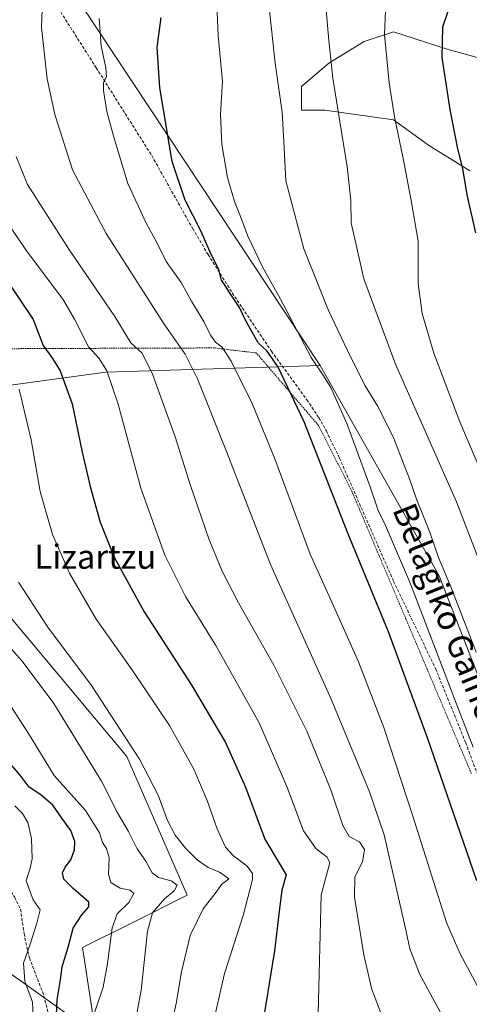
# Model space of a CAD drawing. Units: metres. Extents: x 623415 to 626839, y 4789704 to 4792069.
# Drawn here: x 624421 to 624570, y 4790060 to 4790387 of the extents above; entities that cross this region are included whole.
import ezdxf
from ezdxf.enums import TextEntityAlignment as Align

# ---------------------------------------------------------------- set-up
doc = ezdxf.new("R2010")
doc.units = ezdxf.units.M
doc.header["$MEASUREMENT"] = 0
doc.linetypes.add('TRAZOS', pattern=[0.75, 0.5, -0.25])
doc.linetypes.add('TRAZOSX2', pattern=[1.5, 1, -0.5])
for name, color, linetype, lineweight in [('Alambrada', 19, 'TRAZOS', 0), ('Arbolado forestal CxS', 92, 'Continuous', 0), ('Curva de nivel maestra', 36, 'Continuous', 30), ('Curva de nivel normal', 36, 'Continuous', 0), ('Pastizal CxS', 92, 'Continuous', 0), ('Prado CxS', 92, 'Continuous', 0), ('Senda', 19, 'TRAZOSX2', 0), ('Texto cartográfico', 19, 'Continuous', 0)]:
    doc.layers.add(name, color=color, linetype=linetype, lineweight=lineweight)
doc.styles.add('Arial', font='txt', dxfattribs={"height": 0.2})

# ---------------------------------------------------------------- blocks, each defined once
blk = doc.blocks.new('*U170')
at = {"layer": 'Curva de nivel normal', "color": 36, "linetype": 'Continuous', "lineweight": 0}
blk.add_polyline3d([(624415.46, 4790162.66, 530), (624423.76, 4790149.8, 530), (624432.28, 4790135.9, 530), (624442.64, 4790124.31, 530), (624447.3, 4790116.84, 530), (624448.3, 4790113.7, 530), (624449.63, 4790111.73, 530), (624450.46, 4790108.74, 530), (624450.28, 4790103.13, 530), (624451.04, 4790100.42, 530), (624454.13, 4790098.5, 530), (624457.48, 4790097.85, 530), (624458.66, 4790096.75, 530), (624456.98, 4790093.72, 530), (624453.15, 4790090, 530), (624451.44, 4790085.34, 530), (624449.96, 4790073.51, 530), (624448.43, 4790065.68, 530), (624444.12, 4790052.95, 530)], dxfattribs=at)
blk = doc.blocks.new('*U193')
at = {"layer": 'Curva de nivel normal', "color": 36, "linetype": 'Continuous', "lineweight": 0}
blk.add_polyline3d([(624420.38, 4790200.07, 540), (624430.1, 4790185.15, 540), (624444.6, 4790165.72, 540), (624460.56, 4790141.32, 540), (624466.78, 4790129.36, 540), (624469.86, 4790121, 540), (624472.41, 4790116.11, 540), (624475.75, 4790111.74, 540), (624479.7, 4790107.88, 540), (624483.34, 4790105.32, 540), (624487.11, 4790103.81, 540), (624488.81, 4790102.66, 540), (624490.17, 4790101.61, 540), (624487.75, 4790099.76, 540), (624485.91, 4790097.14, 540), (624481.67, 4790091.7, 540), (624477.36, 4790082.83, 540), (624474.47, 4790070.72, 540), (624472.68, 4790060.25, 540), (624470.88, 4790052.35, 540)], dxfattribs=at)
blk = doc.blocks.new('*U198')
at = {"layer": 'Curva de nivel normal', "color": 36, "linetype": 'Continuous', "lineweight": 0}
blk.add_polyline3d([(624420.57, 4790264.02, 545), (624424.6, 4790247.21, 545), (624427.62, 4790230.15, 545), (624431.68, 4790215.87, 545), (624437.35, 4790202.96, 545), (624446.19, 4790187.72, 545), (624458, 4790171.05, 545), (624470.45, 4790152.48, 545), (624478.56, 4790138, 545), (624483.02, 4790127.56, 545), (624486.29, 4790118.25, 545), (624489.11, 4790112.13, 545), (624491.67, 4790109.25, 545), (624496.3, 4790105.84, 545), (624497.99, 4790103.39, 545), (624498.04, 4790101.4, 545), (624494.88, 4790089.44, 545), (624488.73, 4790070.18, 545), (624484.6, 4790052.29, 545)], dxfattribs=at)
blk = doc.blocks.new('*U248')
at = {"layer": 'Curva de nivel normal', "color": 36, "linetype": 'Continuous', "lineweight": 0}
blk.add_polyline3d([(624412.91, 4790183.6, 535), (624421.65, 4790173.87, 535), (624432.17, 4790159.79, 535), (624447.88, 4790134.05, 535), (624453.26, 4790123.5, 535), (624456.93, 4790117.36, 535), (624459.75, 4790111.59, 535), (624462.68, 4790107.43, 535), (624464.78, 4790103.59, 535), (624466.82, 4790102.09, 535), (624471.01, 4790100.98, 535), (624473.06, 4790099.52, 535), (624472.02, 4790097.62, 535), (624468.82, 4790094.95, 535), (624464.86, 4790090.29, 535), (624463.19, 4790084.29, 535), (624461.06, 4790064.64, 535), (624456.81, 4790041.35, 535)], dxfattribs=at)
blk = doc.blocks.new('*U254')
at = {"layer": 'Curva de nivel normal', "color": 36, "linetype": 'Continuous', "lineweight": 0}
blk.add_polyline3d([(624419.13, 4790125.84, 520), (624421.72, 4790123.26, 520), (624423.48, 4790120.28, 520), (624424.74, 4790115.01, 520), (624424.91, 4790108.2, 520), (624424.28, 4790105.18, 520), (624422.95, 4790100.95, 520), (624425.24, 4790094.62, 520), (624427.59, 4790091.29, 520), (624426.52, 4790086.95, 520), (624424.32, 4790079.95, 520), (624422.11, 4790073.62, 520), (624422.53, 4790067.65, 520), (624425.04, 4790060.75, 520), (624425.43, 4790050.98, 520)], dxfattribs=at)
blk = doc.blocks.new('*U273')
at = {"layer": 'Curva de nivel maestra', "color": 36, "linetype": 'Continuous', "lineweight": 30}
blk.add_polyline3d([(624415.77, 4790301.33, 550), (624425.29, 4790287.2, 550), (624428.55, 4790278.52, 550), (624431.66, 4790274.26, 550), (624434.17, 4790270.18, 550), (624438.18, 4790259.22, 550), (624441.54, 4790243.17, 550), (624444.24, 4790231.31, 550), (624447.51, 4790219.96, 550), (624452.14, 4790208.3, 550), (624462.07, 4790190.16, 550), (624477.63, 4790166.1, 550), (624489.05, 4790146.81, 550), (624495.74, 4790132.03, 550), (624502.14, 4790114.78, 550), (624507.15, 4790106.24, 550), (624509.22, 4790102.91, 550), (624507.7, 4790097.9, 550), (624507.02, 4790091.78, 550), (624505.27, 4790077.71, 550), (624501.57, 4790054.66, 550)], dxfattribs=at)
blk = doc.blocks.new('*U274')
at = {"layer": 'Curva de nivel maestra', "color": 36, "linetype": 'Continuous', "lineweight": 30}
blk.add_polyline3d([(624432.94, 4790053.95, 525), (624433.19, 4790061.48, 525), (624434.36, 4790068.07, 525), (624434.85, 4790072.41, 525), (624436.84, 4790078.99, 525), (624438.49, 4790085.21, 525), (624441.4, 4790089.62, 525), (624443.68, 4790092.35, 525), (624443.74, 4790093.82, 525), (624438.56, 4790098.43, 525), (624435.49, 4790101.49, 525), (624435.04, 4790103.57, 525), (624435.86, 4790105.43, 525), (624437.77, 4790107.91, 525), (624439.02, 4790111.29, 525), (624439.14, 4790113.95, 525), (624437.8, 4790117.62, 525), (624434.76, 4790121.72, 525), (624431.84, 4790126.06, 525), (624427.81, 4790129.51, 525), (624423.95, 4790131.98, 525), (624420.97, 4790135.98, 525), (624416.2, 4790141.56, 525)], dxfattribs=at)

msp = doc.modelspace()

# ---------------------------------------------------------------- linework, layer by layer
at = {"layer": 'Alambrada', "color": 19, "linetype": 'TRAZOS', "lineweight": 0}
msp.add_polyline3d([(624570.64, 4790136.46, 578.7), (624547.78, 4790190.47, 577.38), (624530.9, 4790230.34, 577.27), (624519.91, 4790252, 576.19), (624499.3, 4790276.06, 573.18), (624485.32, 4790277.72, 568.66), (624449.32, 4790277.6, 556.41), (624409.44, 4790277.43, 542.51), (624408.6, 4790270.93, 541.64), (624407.93, 4790240.74, 539.5), (624406.69, 4790206.66, 536.99)], dxfattribs=at)
at = {"layer": 'Arbolado forestal CxS', "color": 92, "linetype": 'Continuous', "lineweight": 0}
for points in [[(624630.97, 4790019.94, 581.87), (624559.97, 4790202.15, 584.41), (624520.45, 4790271.88, 580.38), (624430.26, 4790408.18, 565.88), (624408.43, 4790440.54, 560.36), (624343.09, 4790467.41, 545.33), (624234.11, 4790520.59, 500.74), (624198.36, 4790545.87, 488.72), (624188.44, 4790580.01, 486.46)], [(624408.43, 4790440.54, 560.36), (624430.26, 4790408.18, 565.88), (624520.45, 4790271.88, 580.38)], [(624574.6, 4790373.49, 604.43), (624562.92, 4790376.74, 601.23), (624544.76, 4790382.58, 596.43), (624535.02, 4790379.33, 593.69), (624523.35, 4790372.19, 590.36), (624514.26, 4790364.41, 587.63), (624514.26, 4790356.62, 587.33), (624522.05, 4790356.62, 589.39), (624544.76, 4790353.38, 595.29), (624556.44, 4790344.94, 597.93), (624570.06, 4790336.51, 601.08)], [(624574.6, 4790373.49, 604.43), (624562.92, 4790376.74, 601.23), (624544.76, 4790382.58, 596.43), (624535.02, 4790379.33, 593.69), (624523.35, 4790372.19, 590.36), (624514.26, 4790364.41, 587.63), (624514.26, 4790356.62, 587.33), (624522.05, 4790356.62, 589.39), (624544.76, 4790353.38, 595.29), (624556.44, 4790344.94, 597.93), (624570.06, 4790336.51, 601.08)], [(624520.45, 4790271.88, 580.38), (624559.97, 4790202.15, 584.41), (624630.97, 4790019.94, 581.87), (624635.78, 4789998.01, 587.95), (624630.66, 4789957.53, 586.99), (624614.83, 4789956.65, 583.94), (624611.31, 4789941.71, 583.15), (624634.05, 4789927.27, 586.8), (624664.52, 4789920.74, 594.83), (624668.87, 4789887, 599.27), (624674.82, 4789869.87, 603.36), (624670.29, 4789851.23, 604.99)], [(624202, 4790056.4, 442.44), (624227.08, 4790062.81, 451.18), (624244.58, 4790067.29, 458.9), (624285.19, 4790057.75, 468.06), (624350.79, 4790082.12, 493.65), (624387.49, 4790084.82, 506.95), (624410.5, 4790075.35, 515.67), (624446.06, 4790049.99, 531.88)], [(624202, 4790056.4, 442.44), (624227.08, 4790062.81, 451.18), (624244.58, 4790067.29, 458.9), (624285.19, 4790057.75, 468.06), (624350.79, 4790082.12, 493.65), (624387.49, 4790084.82, 506.95), (624410.5, 4790075.35, 515.67), (624446.06, 4790049.99, 531.88)]]:
    msp.add_polyline3d(points, dxfattribs=at)
at = {"layer": 'Curva de nivel maestra', "color": 36, "linetype": 'Continuous', "lineweight": 30}
for points in [[(624572.24, 4790408.97, 600), (624564.69, 4790394.97, 600), (624561, 4790384.08, 600), (624560.83, 4790374.05, 600), (624563.44, 4790356.85, 600), (624566.03, 4790343.75, 600), (624567.66, 4790337.2, 600), (624569.12, 4790328.48, 600), (624572, 4790315.88, 600)], [(624572.47, 4790100.91, 575), (624556.06, 4790148.42, 575), (624543.15, 4790183.52, 575), (624529.6, 4790216.3, 575), (624515.17, 4790253.24, 575), (624506.38, 4790271.56, 575), (624502.72, 4790276.8, 575), (624499.94, 4790279.45, 575), (624498.33, 4790282.22, 575), (624495.71, 4790286.88, 575), (624493.74, 4790291.11, 575), (624490.12, 4790296.49, 575), (624488.77, 4790298.8, 575), (624487.76, 4790300.17, 575), (624486.85, 4790303.74, 575), (624484.32, 4790308.74, 575), (624480.99, 4790316.36, 575), (624475.67, 4790326.71, 575), (624471.35, 4790339.57, 575), (624467.29, 4790363.97, 575), (624466.39, 4790377.34, 575), (624467.7, 4790387.35, 575)]]:
    msp.add_polyline3d(points, dxfattribs=at)
at = {"layer": 'Curva de nivel normal', "color": 36, "linetype": 'Continuous', "lineweight": 0}
for points in [[(624571.92, 4790464.34, 590), (624566.92, 4790460.69, 590), (624560.59, 4790454.25, 590), (624557.59, 4790451.99, 590), (624555.33, 4790451.77, 590), (624551.82, 4790448.76, 590), (624546.24, 4790440.64, 590), (624537.05, 4790427.31, 590), (624528.43, 4790412.64, 590), (624523.54, 4790401.97, 590), (624522.18, 4790392.33, 590), (624523.3, 4790379.69, 590), (624524.62, 4790367.18, 590), (624529.42, 4790337.81, 590), (624530.62, 4790326.79, 590), (624530.72, 4790319.17, 590), (624534.96, 4790300.6, 590), (624545.44, 4790272.39, 590), (624565.65, 4790226.69, 590), (624587.43, 4790170.13, 590)], [(624572.14, 4790439.59, 595), (624569.39, 4790437.46, 595), (624565.89, 4790435.66, 595), (624562.98, 4790432.66, 595), (624558.52, 4790425.64, 595), (624553.68, 4790418.34, 595), (624551.46, 4790414.1, 595), (624549.22, 4790410.67, 595), (624545.71, 4790402.97, 595), (624542.27, 4790392.28, 595), (624541.8, 4790381.55, 595), (624543.3, 4790365.62, 595), (624545.12, 4790354.42, 595), (624548.04, 4790340.56, 595), (624550.63, 4790326.67, 595), (624552.98, 4790313.18, 595), (624553.02, 4790299.04, 595), (624554.3, 4790289.19, 595), (624558.2, 4790276, 595), (624566.76, 4790253.2, 595), (624581.45, 4790218.66, 595)], [(624486.12, 4790394.17, 580), (624486.6, 4790381.32, 580), (624488.02, 4790366.06, 580), (624487.42, 4790355.15, 580), (624487.81, 4790345.22, 580), (624489.76, 4790334.3, 580), (624492.1, 4790326.3, 580), (624494.09, 4790321.34, 580), (624496.51, 4790314.8, 580), (624501.3, 4790304.64, 580), (624507.26, 4790293.94, 580), (624517.52, 4790274.58, 580), (624521.34, 4790268.8, 580), (624524.03, 4790264.56, 580), (624529.33, 4790252.63, 580), (624537.09, 4790231.62, 580), (624539.66, 4790223.85, 580), (624542.16, 4790218.87, 580), (624550.46, 4790199.5, 580), (624564.42, 4790162.73, 580), (624571.21, 4790145.33, 580)], [(624563.07, 4790052.44, 565), (624553.49, 4790069.88, 565), (624550.25, 4790078.37, 565), (624548.98, 4790084.1, 565), (624541.64, 4790116.21, 565), (624536.78, 4790130.51, 565), (624524.11, 4790161.2, 565), (624503.95, 4790205.84, 565), (624489.22, 4790243.92, 565), (624479.75, 4790267.46, 565), (624475.72, 4790275.6, 565), (624468.77, 4790285.66, 565), (624449.45, 4790315.68, 565), (624438.29, 4790336.84, 565), (624432.44, 4790355.12, 565), (624429.96, 4790367.01, 565), (624428.06, 4790384, 565), (624428.2, 4790389.96, 565)], [(624503.58, 4790390.64, 585), (624505.5, 4790372.22, 585), (624507.83, 4790355.88, 585), (624508.44, 4790346.14, 585), (624509.03, 4790333.15, 585), (624515.02, 4790310.6, 585), (624523.23, 4790290.17, 585), (624530.5, 4790274.74, 585), (624535.43, 4790265.14, 585), (624539.45, 4790258.51, 585), (624544.62, 4790248.23, 585), (624550.14, 4790234.28, 585), (624552.43, 4790227.55, 585), (624556.82, 4790216.63, 585), (624559.76, 4790208.16, 585), (624563.79, 4790198.5, 585), (624572.24, 4790176.79, 585)], [(624447.11, 4790386.97, 570), (624447.82, 4790377.97, 570), (624449.39, 4790370.64, 570), (624449.55, 4790367.64, 570), (624448.63, 4790365.76, 570), (624448.54, 4790363.14, 570), (624449.65, 4790356.1, 570), (624452.04, 4790347.67, 570), (624456.68, 4790332.31, 570), (624462.7, 4790319.13, 570), (624466.38, 4790312.46, 570), (624469.33, 4790306.37, 570), (624474.32, 4790299.42, 570), (624477.77, 4790293.2, 570), (624481.97, 4790286.3, 570), (624484.08, 4790281.96, 570), (624485.72, 4790279.68, 570), (624487.94, 4790277.98, 570), (624490.97, 4790273.34, 570), (624497.94, 4790259.31, 570), (624505.42, 4790240.9, 570), (624517.19, 4790209.3, 570), (624524.41, 4790193.13, 570), (624533.17, 4790173.6, 570), (624541.62, 4790151.82, 570), (624551.32, 4790122.1, 570), (624562.4, 4790087.17, 570), (624566.94, 4790076.72, 570), (624575.88, 4790060.02, 570)], [(624419.59, 4790341.24, 560), (624423.43, 4790331.88, 560), (624437.36, 4790310.17, 560), (624452.4, 4790288.12, 560), (624457.62, 4790279.42, 560), (624461.33, 4790276.1, 560), (624464.77, 4790269.35, 560), (624472.4, 4790248.28, 560), (624477.5, 4790232.05, 560), (624483.54, 4790214.38, 560), (624487.87, 4790203.91, 560), (624493.4, 4790193.19, 560), (624505.1, 4790172.45, 560), (624516.08, 4790150.64, 560), (624524.04, 4790131.11, 560), (624528.02, 4790119.29, 560), (624530.13, 4790115.68, 560), (624533.5, 4790113.88, 560), (624535.2, 4790111.35, 560), (624534.54, 4790107.29, 560), (624531.91, 4790102.29, 560), (624531.84, 4790095.57, 560), (624534.9, 4790076.41, 560), (624537.6, 4790064.92, 560), (624542.03, 4790053.36, 560)], [(624409.64, 4790329.48, 555), (624422.79, 4790310.26, 555), (624435.35, 4790293.6, 555), (624438.96, 4790287.28, 555), (624443.57, 4790278.05, 555), (624447.2, 4790274.18, 555), (624449.73, 4790270.16, 555), (624453.45, 4790259.07, 555), (624461.02, 4790231.25, 555), (624468.89, 4790208.98, 555), (624475.84, 4790195.24, 555), (624485.87, 4790178.98, 555), (624500.18, 4790153.35, 555), (624509.36, 4790132.27, 555), (624514.94, 4790117.49, 555), (624519.11, 4790111.59, 555), (624522.81, 4790108.75, 555), (624523.68, 4790106.93, 555), (624520.74, 4790096.36, 555), (624519.83, 4790056.99, 555)]]:
    msp.add_polyline3d(points, dxfattribs=at)
at = {"layer": 'Pastizal CxS', "color": 92, "linetype": 'Continuous', "lineweight": 0}
for points in [[(624408.43, 4790440.54, 560.36), (624430.26, 4790408.18, 565.88), (624520.45, 4790271.88, 580.38)], [(624430.26, 4790408.18, 565.88), (624520.45, 4790271.88, 580.38), (624449.39, 4790269.64, 555), (624416.11, 4790265.2, 543.95), (624412.78, 4790194.2, 537.2), (624456.38, 4790142.2, 538.82), (624476.36, 4790096.22, 539.15), (624457.92, 4790086.87, 533.94), (624441.62, 4790078.83, 527.89), (624446.06, 4790049.99, 531.88), (624410.5, 4790075.35, 515.67), (624387.49, 4790084.82, 506.95), (624350.79, 4790082.12, 493.65), (624285.19, 4790057.75, 468.06), (624244.58, 4790067.29, 458.9), (624227.08, 4790062.81, 451.18), (624202, 4790056.4, 442.44)], [(624570.06, 4790336.51, 601.08), (624556.44, 4790344.94, 597.93), (624544.76, 4790353.38, 595.29), (624522.05, 4790356.62, 589.39), (624514.26, 4790356.62, 587.33), (624514.26, 4790364.41, 587.63), (624523.35, 4790372.19, 590.36), (624535.02, 4790379.33, 593.69), (624544.76, 4790382.58, 596.43), (624562.92, 4790376.74, 601.23), (624574.6, 4790373.49, 604.43)], [(624574.6, 4790373.49, 604.43), (624562.92, 4790376.74, 601.23), (624544.76, 4790382.58, 596.43), (624535.02, 4790379.33, 593.69), (624523.35, 4790372.19, 590.36), (624514.26, 4790364.41, 587.63), (624514.26, 4790356.62, 587.33), (624522.05, 4790356.62, 589.39), (624544.76, 4790353.38, 595.29), (624556.44, 4790344.94, 597.93), (624570.06, 4790336.51, 601.08)], [(624520.45, 4790271.88, 580.38), (624449.39, 4790269.64, 555), (624416.11, 4790265.2, 543.95), (624412.78, 4790194.2, 537.2), (624456.38, 4790142.2, 538.82), (624476.36, 4790096.22, 539.15), (624457.92, 4790086.87, 533.94), (624441.62, 4790078.83, 527.89), (624446.06, 4790049.99, 531.88)], [(624202, 4790056.4, 442.44), (624227.08, 4790062.81, 451.18), (624244.58, 4790067.29, 458.9), (624285.19, 4790057.75, 468.06), (624350.79, 4790082.12, 493.65), (624387.49, 4790084.82, 506.95), (624410.5, 4790075.35, 515.67), (624446.06, 4790049.99, 531.88)]]:
    msp.add_polyline3d(points, dxfattribs=at)
at = {"layer": 'Prado CxS', "color": 92, "linetype": 'Continuous', "lineweight": 0}
for points in [[(624446.06, 4790049.99, 531.88), (624441.62, 4790078.83, 527.89), (624457.92, 4790086.87, 533.94), (624476.36, 4790096.22, 539.15), (624456.38, 4790142.2, 538.82), (624412.78, 4790194.2, 537.2), (624416.11, 4790265.2, 543.95), (624449.39, 4790269.64, 555), (624520.45, 4790271.88, 580.38), (624559.97, 4790202.15, 584.41), (624630.97, 4790019.94, 581.87)], [(624520.45, 4790271.88, 580.38), (624449.39, 4790269.64, 555), (624416.11, 4790265.2, 543.95), (624412.78, 4790194.2, 537.2), (624456.38, 4790142.2, 538.82), (624476.36, 4790096.22, 539.15), (624457.92, 4790086.87, 533.94), (624441.62, 4790078.83, 527.89), (624446.06, 4790049.99, 531.88)], [(624520.45, 4790271.88, 580.38), (624559.97, 4790202.15, 584.41), (624630.97, 4790019.94, 581.87), (624635.78, 4789998.01, 587.95), (624630.66, 4789957.53, 586.99), (624614.83, 4789956.65, 583.94), (624611.31, 4789941.71, 583.15), (624634.05, 4789927.27, 586.8), (624664.52, 4789920.74, 594.83), (624668.87, 4789887, 599.27), (624674.82, 4789869.87, 603.36), (624670.29, 4789851.23, 604.99)]]:
    msp.add_polyline3d(points, dxfattribs=at)
at = {"layer": 'Senda', "color": 19, "linetype": 'TRAZOSX2', "lineweight": 0}
for points in [[(624424.25, 4790446.2), (624422.3, 4790430.91), (624422.06, 4790425.95), (624422.16, 4790421.83), (624422.5, 4790416.89), (624423.43, 4790412.01), (624425.35, 4790406.38), (624427.29, 4790401.77), (624431.97, 4790392.98), (624446.18, 4790370.65), (624464.61, 4790341.52), (624478.18, 4790317.26), (624483.32, 4790308.69), (624491.29, 4790295.97), (624504.32, 4790276.61), (624516.08, 4790260.52), (624520.03, 4790254.56), (624522.51, 4790250.2), (624526.86, 4790241.2), (624544.83, 4790200.26), (624558.73, 4790171.36), (624568.73, 4790146.76), (624573.95, 4790132.71)], [(624412.82, 4790115.06), (624412.93, 4790109.87), (624414.04, 4790105.04), (624416.38, 4790099.89), (624419.04, 4790095.59), (624421.09, 4790091.56), (624422.23, 4790083.47), (624424.02, 4790075.4), (624428.82, 4790062.85), (624430.59, 4790055.75)]]:
    msp.add_lwpolyline(points, dxfattribs=at)

# ---------------------------------------------------------------- block references
at = {"layer": 'Curva de nivel maestra', "color": 36, "linetype": 'Continuous', "lineweight": 30}
for name in ['*U273', '*U274']:
    msp.add_blockref(name, (0, 0), dxfattribs=at)
at = {"layer": 'Curva de nivel normal', "color": 36, "linetype": 'Continuous', "lineweight": 0}
for name in ['*U254', '*U170', '*U248', '*U193', '*U198']:
    msp.add_blockref(name, (0, 0), dxfattribs=at)

# ---------------------------------------------------------------- texts
at = {"layer": 'Texto cartográfico', "color": 19, "linetype": 'Continuous', "lineweight": 0, "style": 'Arial'}
msp.add_text('Belagiko Gaineko Bidea', height=8, rotation=-67.9932, dxfattribs=at).set_placement((624570.56, 4790169.87), align=Align.MIDDLE_CENTER)
msp.add_text('Lizartzu', height=8, dxfattribs=at).set_placement((624445.86, 4790208.47), align=Align.MIDDLE_CENTER)

doc.saveas('drawing.dxf')
